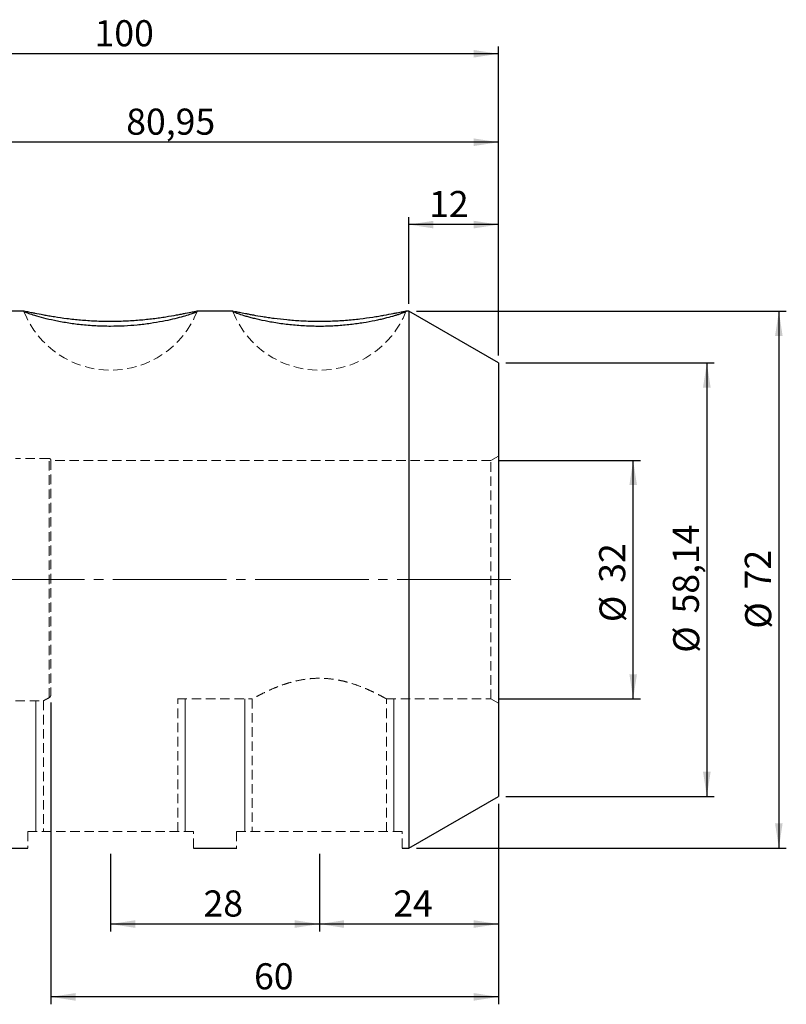
# Model space of a CAD drawing. Units: millimetres. Extents: x -137 to 139, y -57 to 75.
# Drawn here: x 36 to 139, y -57 to 75 of the extents above; entities that cross this region are included whole.
import ezdxf

# ---------------------------------------------------------------- set-up
doc = ezdxf.new("R2010")
doc.units = ezdxf.units.MM
for name, pattern in [('SLD-Center', [19.05, 15.24, -1.27, 1.27, -1.27]), ('SLD-Chain', [10.16, 6.35, -1.27, 1.27, -1.27]), ('SLD-Dashed', [1.905, 1.27, -0.635]), ('SLD-Solid', [0])]:
    doc.linetypes.add(name, pattern=pattern)
for name, color, linetype, plot in [('1', 4, 'SLD-Solid', False), ('2', 7, 'SLD-Solid', False), ('SK2', 7, 'SLD-Solid', False), ('SK3', 1, 'SLD-Dashed', False), ('SK4', 2, 'SLD-Chain', False)]:
    doc.layers.add(name, color=color, linetype=linetype, plot=plot)
doc.styles.add('SLDTEXTSTYLE0', font='TXT', dxfattribs={"width": 0.75})
doc.dimstyles.new('SLDDIMSTYLE0', dxfattribs={"dimtxt": 3.5, "dimasz": 3.302, "dimexe": 0, "dimexo": 0.0625, "dimgap": 0.875, "dimtad": 1, "dimrnd": 1e-09, "dimzin": 12, "dimdsep": 46, "dimtxsty": 'SLDTEXTSTYLE0', "dimsah": 1, "dimcen": 0.09, "dimadec": 0, "dimazin": 3, "dimtfac": 1, "dimtofl": 0, "dimtmove": 0, "dimatfit": 3, "dimfxl": 1, "dimfrac": 2, "dimtolj": 1, "dimtzin": 12, "dimarcsym": 0})

# ---------------------------------------------------------------- blocks, each defined once
blk = doc.blocks.new('_D_1')
at = {"layer": 'SK2'}
for p, q in [((19.05, 48.98), (19.05, 59.68)), ((100, 30.07), (100, 59.68)), ((100, 58.68), (19.05, 58.68))]:
    blk.add_line(p, q, dxfattribs=at)
for points in [[(19.05, 58.68), (22.35, 58.17), (22.35, 59.19)], [(100, 58.68), (96.7, 59.19), (96.7, 58.17)]]:
    blk.add_solid(points, dxfattribs=at)
at = {"layer": 'SK2', "insert": (50.1, 63.19), "char_height": 3.5, "attachment_point": 1, "style": 'SLDTEXTSTYLE0'}
blk.add_mtext('80,95', dxfattribs=at)
blk = doc.blocks.new('_D_2')
at = {"layer": 'SK2'}
for p, q in [((88, 37), (88, 48.63)), ((100, 47.63), (88, 47.63)), ((100, 30.07), (100, 48.63))]:
    blk.add_line(p, q, dxfattribs=at)
for points in [[(88, 47.63), (91.3, 47.12), (91.3, 48.14)], [(100, 47.63), (96.7, 48.14), (96.7, 47.12)]]:
    blk.add_solid(points, dxfattribs=at)
at = {"layer": 'SK2', "insert": (90.71, 52.14), "char_height": 3.5, "attachment_point": 1, "style": 'SLDTEXTSTYLE0'}
blk.add_mtext('12', dxfattribs=at)
blk = doc.blocks.new('_D_3')
at = {"layer": '2'}
for p, q in [((0, 35.92), (0, 71.54)), ((100, 30.07), (100, 71.54)), ((100, 70.54), (0, 70.54))]:
    blk.add_line(p, q, dxfattribs=at)
for points in [[(0, 70.54), (3.3, 70.04), (3.3, 71.05)], [(100, 70.54), (96.7, 71.05), (96.7, 70.04)]]:
    blk.add_solid(points, dxfattribs=at)
at = {"layer": '2', "insert": (45.85, 75.05), "char_height": 3.5, "attachment_point": 1, "style": 'SLDTEXTSTYLE0'}
blk.add_mtext('100', dxfattribs=at)
blk = doc.blocks.new('_D_4')
at = {"layer": 'SK2'}
for p, q in [((89, 36), (138.61, 36)), ((137.61, 36), (137.61, -36)), ((89, -36), (138.61, -36))]:
    blk.add_line(p, q, dxfattribs=at)
for points in [[(137.61, 36), (137.1, 32.7), (138.11, 32.7)], [(137.61, -36), (138.11, -32.7), (137.1, -32.7)]]:
    blk.add_solid(points, dxfattribs=at)
at = {"layer": 'SK2', "char_height": 3.5, "attachment_point": 1, "rotation": 90, "style": 'SLDTEXTSTYLE0'}
for s, insert in [('72', (133.04, -1.3)), ('%%c', (133.09, -6.58))]:
    blk.add_mtext(s, dxfattribs=dict(at, insert=insert))
blk = doc.blocks.new('_D_5')
at = {"layer": 'SK2'}
for p, q in [((101, 29.07), (128.95, 29.07)), ((127.95, 29.07), (127.95, -29.07)), ((101, -29.07), (128.95, -29.07))]:
    blk.add_line(p, q, dxfattribs=at)
for points in [[(127.95, 29.07), (127.44, 25.77), (128.46, 25.77)], [(127.95, -29.07), (128.46, -25.77), (127.44, -25.77)]]:
    blk.add_solid(points, dxfattribs=at)
at = {"layer": 'SK2', "char_height": 3.5, "attachment_point": 1, "rotation": 90, "style": 'SLDTEXTSTYLE0'}
for s, insert in [('58,14', (123.39, -4.53)), ('%%c', (123.44, -9.81))]:
    blk.add_mtext(s, dxfattribs=dict(at, insert=insert))
blk = doc.blocks.new('_D_6')
at = {"layer": 'SK2'}
for p, q in [((100, 16), (119.07, 16)), ((118.07, -16), (118.07, 16)), ((100, -16), (119.07, -16))]:
    blk.add_line(p, q, dxfattribs=at)
for points in [[(118.07, 16), (117.57, 12.7), (118.58, 12.7)], [(118.07, -16), (118.58, -12.7), (117.57, -12.7)]]:
    blk.add_solid(points, dxfattribs=at)
at = {"layer": 'SK2', "char_height": 3.5, "attachment_point": 1, "rotation": 90, "style": 'SLDTEXTSTYLE0'}
for s, insert in [('32', (113.51, -0.42)), ('%%c', (113.56, -5.7))]:
    blk.add_mtext(s, dxfattribs=dict(at, insert=insert))
blk = doc.blocks.new('_D_7')
at = {"layer": 'SK2'}
for p, q in [((100, -30.07), (100, -47.2)), ((76, -36.8), (76, -47.2)), ((100, -46.2), (76, -46.2))]:
    blk.add_line(p, q, dxfattribs=at)
for points in [[(76, -46.2), (79.3, -46.71), (79.3, -45.69)], [(100, -46.2), (96.7, -45.69), (96.7, -46.71)]]:
    blk.add_solid(points, dxfattribs=at)
at = {"layer": 'SK2', "insert": (85.91, -41.69), "char_height": 3.5, "attachment_point": 1, "style": 'SLDTEXTSTYLE0'}
blk.add_mtext('24', dxfattribs=at)
blk = doc.blocks.new('_D_8')
at = {"layer": 'SK2'}
for p, q in [((48, -36.8), (48, -47.2)), ((76, -36.8), (76, -47.2)), ((76, -46.2), (48, -46.2))]:
    blk.add_line(p, q, dxfattribs=at)
for points in [[(48, -46.2), (51.3, -46.71), (51.3, -45.69)], [(76, -46.2), (72.7, -45.69), (72.7, -46.71)]]:
    blk.add_solid(points, dxfattribs=at)
at = {"layer": 'SK2', "insert": (60.46, -41.69), "char_height": 3.5, "attachment_point": 1, "style": 'SLDTEXTSTYLE0'}
blk.add_mtext('28', dxfattribs=at)
blk = doc.blocks.new('_D_9')
at = {"layer": 'SK2'}
for p, q in [((40, -16.46), (40, -56.97)), ((100, -30.07), (100, -56.97)), ((100, -55.97), (40, -55.97))]:
    blk.add_line(p, q, dxfattribs=at)
for points in [[(40, -55.97), (43.3, -56.48), (43.3, -55.46)], [(100, -55.97), (96.7, -55.46), (96.7, -56.48)]]:
    blk.add_solid(points, dxfattribs=at)
at = {"layer": 'SK2', "insert": (67.24, -51.46), "char_height": 3.5, "attachment_point": 1, "style": 'SLDTEXTSTYLE0'}
blk.add_mtext('60', dxfattribs=at)

msp = doc.modelspace()

# ---------------------------------------------------------------- linework, layer by layer
at = {"layer": '1', "linetype": 'SLD-Solid', "lineweight": 25}
for p, q in [((36.477, 36), (22.05, 36)), ((64.461, 36), (59.515, 36)), ((88, 36), (87.543, 36)), ((100, 29.072), (88, 36)), ((88, 36), (88, -36)), ((100, 29.072), (100, -29.072)), ((88, -36), (100, -29.072)), ((22.05, -36), (36.91, -36)), ((59.1, -36), (64.91, -36)), ((87.1, -36), (88, -36))]:
    msp.add_line(p, q, dxfattribs=at)
for points, knots in [([(48, 33.976), (47.332, 33.987), (45.977, 34.008), (44.008, 34.177), (42.134, 34.43), (40.457, 34.745), (38.996, 35.089), (37.85, 35.412), (37.008, 35.688), (36.524, 35.88), (36.332, 35.987), (36.433, 35.991), (36.477, 35.992)], [0, 0, 0, 0, 0.1060985, 0.2152192, 0.3213315, 0.4306439, 0.5343728, 0.6415106, 0.7386611, 0.839073, 0.9293325, 1, 1, 1, 1]), ([(36.506, 35.998), (36.609, 35.99), (36.776, 35.964), (37.115, 35.902), (37.244, 35.877), (37.531, 35.822), (37.69, 35.79), (38.202, 35.69), (38.594, 35.613), (39.254, 35.492), (39.488, 35.449), (39.974, 35.365), (40.226, 35.323), (41.007, 35.198), (41.561, 35.117), (42.444, 35.005), (42.747, 34.969), (43.359, 34.903), (43.67, 34.873), (44.614, 34.79), (45.261, 34.746), (46.256, 34.7), (46.591, 34.688), (47.258, 34.672), (47.592, 34.668), (48.591, 34.667), (49.257, 34.68), (50.254, 34.722), (50.585, 34.74), (51.235, 34.782), (51.556, 34.806), (52.503, 34.886), (53.115, 34.951), (54.004, 35.061), (54.296, 35.1), (54.857, 35.18), (55.128, 35.221), (55.915, 35.344), (56.403, 35.429), (57.077, 35.552), (57.292, 35.593), (57.693, 35.67), (57.88, 35.706), (58.401, 35.808), (58.697, 35.867), (59.055, 35.933), (59.16, 35.951), (59.337, 35.98), (59.409, 35.99), (59.465, 35.995)], [0, 0, 0, 0, 0.0625, 0.0625, 0.09375, 0.09375, 0.125, 0.125, 0.1875, 0.1875, 0.21875, 0.21875, 0.25, 0.25, 0.3125, 0.3125, 0.34375, 0.34375, 0.375, 0.375, 0.4375, 0.4375, 0.46875, 0.46875, 0.5, 0.5, 0.5625, 0.5625, 0.59375, 0.59375, 0.625, 0.625, 0.6875, 0.6875, 0.71875, 0.71875, 0.75, 0.75, 0.8125, 0.8125, 0.84375, 0.84375, 0.875, 0.875, 0.9375, 0.9375, 0.96875, 0.96875, 1, 1, 1, 1]), ([(59.515, 35.99), (59.561, 35.99), (59.669, 35.99), (59.507, 35.895), (59.1, 35.729), (58.421, 35.498), (57.505, 35.226), (56.348, 34.929), (54.959, 34.629), (53.358, 34.354), (51.625, 34.141), (49.82, 34.002), (48.611, 33.985), (48, 33.976)], [0, 0, 0, 0, 0.0643296, 0.152299, 0.2428373, 0.3307473, 0.4209833, 0.5132814, 0.6079237, 0.7067156, 0.8080776, 0.9029656, 1, 1, 1, 1]), ([(69.461, 34.561), (69.209, 34.608), (68.446, 34.752), (67.525, 34.963), (66.713, 35.172), (65.981, 35.376), (65.378, 35.565), (64.931, 35.722), (64.594, 35.851), (64.401, 35.944), (64.383, 35.987), (64.39, 36.005), (64.452, 35.998), (64.461, 35.997)], [0, 0, 0, 0, 0.0762538, 0.2311569, 0.3100127, 0.3862751, 0.5415835, 0.620883, 0.6936979, 0.8420652, 0.9178401, 0.9869036, 1, 1, 1, 1]), ([(64.626, 35.98), (64.657, 35.977), (64.732, 35.971), (64.976, 35.927), (65.387, 35.85), (65.929, 35.743), (66.585, 35.616), (67.33, 35.476), (68.188, 35.326), (69.148, 35.178), (70.196, 35.031), (71.341, 34.9), (72.553, 34.795), (73.829, 34.712), (75.159, 34.667), (76.502, 34.667), (77.512, 34.689), (78.519, 34.734), (79.519, 34.8), (80.491, 34.886), (81.736, 35.021), (82.905, 35.183), (83.955, 35.352), (84.909, 35.519), (85.732, 35.677), (86.392, 35.807), (86.929, 35.911), (87.321, 35.982), (87.471, 35.995), (87.522, 35.999)], [0, 0, 0, 0, 0.0186784, 0.0454877, 0.0713916, 0.1240105, 0.1507701, 0.1780014, 0.2332852, 0.261382, 0.2905292, 0.3497215, 0.3798206, 0.4105689, 0.4730629, 0.5048763, 0.5363668, 0.5680755, 0.6004761, 0.6331183, 0.6645016, 0.7283936, 0.7609984, 0.7913029, 0.85307, 0.8846411, 0.9129104, 0.9705417, 1, 1, 1, 1]), ([(87.543, 35.998), (87.565, 35.998), (87.648, 35.997), (87.602, 35.949), (87.427, 35.864), (87.162, 35.755), (86.77, 35.615), (86.256, 35.451), (85.656, 35.272), (84.938, 35.078), (84.111, 34.88), (83.193, 34.68), (82.169, 34.489), (81.059, 34.321), (79.87, 34.171), (78.606, 34.058), (77.301, 33.995), (75.96, 33.965), (74.598, 33.992), (73.258, 34.074), (72.269, 34.161), (71.305, 34.272), (70.359, 34.405), (69.761, 34.509), (69.461, 34.561)], [0, 0, 0, 0, 0.0236454, 0.0901759, 0.1241118, 0.1559884, 0.2207753, 0.2537461, 0.2866334, 0.353409, 0.3873505, 0.4224221, 0.4936286, 0.5298239, 0.5671858, 0.6430926, 0.681714, 0.7204991, 0.7993619, 0.8395326, 0.8789051, 0.9185599, 0.9591198, 1, 1, 1, 1])]:
    msp.add_open_spline(points, degree=3, knots=knots, dxfattribs=at)
at = {"layer": 'SK3', "linetype": 'SLD-Dashed', "lineweight": 18}
for p, q in [((39.75, 16.25), (35.25, 16.25)), ((39.75, -15.847), (39.75, 16.229)), ((40, 16), (40, -15.46)), ((99, 16), (40, 16)), ((100, 16.577), (99, 16)), ((99, -16), (99, 16)), ((35.25, -16.25), (39.02, -16.25)), ((39, -16.239), (39, -33.8)), ((56.976, -16), (67.003, -16)), ((57, -33.8), (57, -15.986)), ((67, -15.998), (67, -33.8)), ((85, -16), (99, -16)), ((85, -33.8), (85, -16)), ((99, -16), (100, -16.577)), ((59.1, -33.8), (36.9, -33.8)), ((36.9, -33.8), (36.9, -36)), ((59.1, -36), (59.1, -33.8)), ((87.1, -33.8), (64.9, -33.8)), ((64.9, -33.8), (64.9, -36)), ((87.1, -36), (87.1, -33.8))]:
    msp.add_line(p, q, dxfattribs=at)
at = {"layer": 'SK3', "linetype": 'SLD-Solid', "lineweight": 18}
for p, q in [((38, -33.8), (38, -16.25)), ((58, -33.8), (58, -16)), ((66, -33.8), (66, -16)), ((86, -33.8), (86, -16))]:
    msp.add_line(p, q, dxfattribs=at)
at = {"layer": 'SK3', "linetype": 'SLD-Dashed', "lineweight": 18}
for centre, radius, start, end in [((48, 40.599), 12.5, 201.71544, 338.2736), ((76, 40.599), 12.5, 201.73367, 338.18168), ((39.75, 16), 0.25, 360, 90)]:
    msp.add_arc(centre, radius, start, end, dxfattribs=at)
for points, knots in [([(85, -16), (84.98, -15.988), (84.938, -15.965), (84.607, -15.781), (84.092, -15.505), (83.387, -15.146), (82.49, -14.726), (81.387, -14.269), (80.304, -13.898), (79.33, -13.635), (78.419, -13.436), (77.311, -13.273), (76.025, -13.207), (74.725, -13.27), (73.473, -13.45), (72.279, -13.727), (71.127, -14.084), (70.027, -14.504), (69.001, -14.958), (68.273, -15.317), (67.787, -15.57), (67.4, -15.777), (67.145, -15.919), (67.016, -15.991), (67.007, -15.996), (67.003, -15.998)], [0, 0, 0, 0, 0.0475804, 0.0966591, 0.1442123, 0.1929802, 0.2439681, 0.2961707, 0.3522345, 0.38108, 0.4101913, 0.4542404, 0.4995341, 0.543604, 0.5889691, 0.6331589, 0.6783182, 0.7293722, 0.781632, 0.837873, 0.8668273, 0.8960475, 0.9481955, 0.9751375, 1, 1, 1, 1]), ([(39.75, -15.847), (39.592, -15.93), (39.272, -16.1), (39.031, -16.233), (39.023, -16.237), (39.02, -16.239)], [0, 0, 0, 0, 0.3616884, 0.7333095, 1, 1, 1, 1]), ([(40, -15.46), (40, -15.491), (39.995, -15.521), (39.98, -15.574), (39.971, -15.597), (39.941, -15.661), (39.918, -15.696), (39.848, -15.783), (39.798, -15.822), (39.75, -15.847)], [0, 0, 0, 0, 0.125, 0.125, 0.25, 0.25, 0.5, 0.5, 1, 1, 1, 1])]:
    msp.add_open_spline(points, degree=3, knots=knots, dxfattribs=at)
at = {"layer": 'SK4', "linetype": 'SLD-Center', "lineweight": 18}
msp.add_line((101.658, 0), (-101.85, 0), dxfattribs=at)

# ---------------------------------------------------------------- dimensions: what is measured, and where the dimension line sits
at = {"layer": '2'}
dim = msp.add_linear_dim(base=(0, 70.543), p1=(100, 29.072), p2=(0, 34.925), dimstyle='SLDDIMSTYLE0', dxfattribs=at)
dim.commit()
dim.dimension.update_dxf_attribs({"geometry": '_D_3', "text_midpoint": (49.731, 70.543), "dimtype": 160})
at = {"layer": 'SK2'}
for base, p1, p2, picture, middle in [((19.05, 58.681), (100, 29.072), (19.05, 47.975), '_D_1', (55.918, 58.681)), ((88, 47.63), (100, 29.072), (88, 36), '_D_2', (93.294, 47.63)), ((40, -55.967), (100, -29.072), (40, -15.46), '_D_9', (69.83, -55.967)), ((76, -46.199), (100, -29.072), (76, -35.8), '_D_7', (88.496, -46.199)), ((48, -46.199), (76, -35.8), (48, -35.8), '_D_8', (63.046, -46.199))]:
    dim = msp.add_linear_dim(base=base, p1=p1, p2=p2, dimstyle='SLDDIMSTYLE0', dxfattribs=at)
    dim.commit()
    dim.dimension.update_dxf_attribs({"geometry": picture, "text_midpoint": middle, "dimtype": 160})
for base, p1, p2, picture, middle in [((137.606, -36), (88, 36), (88, -36), '_D_4', (137.606, -1.352)), ((127.952, -29.072), (100, 29.072), (100, -29.072), '_D_5', (127.952, -1.352)), ((118.075, 16), (99, -16), (99, 16), '_D_6', (118.075, -0.47))]:
    dim = msp.add_linear_dim(base=base, p1=p1, p2=p2, angle=90, text='%%c<>', dimstyle='SLDDIMSTYLE0', dxfattribs=at)
    dim.commit()
    dim.dimension.update_dxf_attribs({"geometry": picture, "text_midpoint": middle, "dimtype": 160})

doc.saveas('drawing.dxf')
